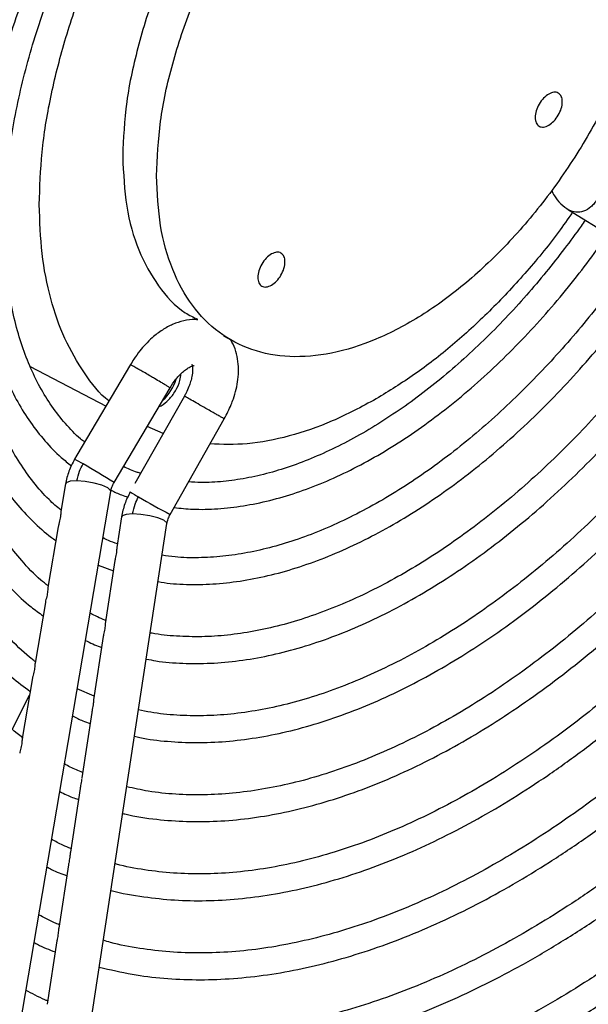
# Model space of a CAD drawing. Units: millimetres. Extents: x 5 to 414, y 3 to 291.
# Drawn here: x 277 to 278, y 71 to 73 of the extents above; entities that cross this region are included whole.
import ezdxf

# ---------------------------------------------------------------- set-up
doc = ezdxf.new("R2010")
doc.units = ezdxf.units.MM

msp = doc.modelspace()

# ---------------------------------------------------------------- linework, layer by layer
at = {"color": 7, "linetype": 'Continuous', "lineweight": 25}
for p, q in [((277.9354, 72.6635), (278.0768, 72.5762)), ((277.0334, 72.3342), (277.0523, 72.3232)), ((276.5275, 72.254), (276.7262, 72.1503)), ((276.7901, 72.2585), (276.6502, 72.0214)), ((276.7473, 71.95), (276.8937, 72.198)), ((276.9311, 72.1764), (276.8017, 71.9471)), ((276.8647, 72.1488), (276.8701, 72.1507)), ((276.8758, 72.0784), (276.8339, 72.0966)), ((276.894, 71.8666), (277.0353, 72.1169)), ((276.6502, 72.0214), (276.644, 72.011)), ((276.6202, 71.9463), (276.6079, 71.874)), ((276.459, 70.2814), (276.7385, 71.9262)), ((276.6323, 70.1824), (276.8855, 71.8424)), ((276.7669, 71.8605), (276.7546, 71.7798)), ((276.6011, 71.8338), (276.5742, 71.6756)), ((276.7059, 71.7342), (276.7453, 71.7189)), ((276.7494, 71.7459), (276.7241, 71.5804)), ((276.5675, 71.6363), (276.5405, 71.4775)), ((276.719, 71.5469), (276.6938, 71.3813)), ((276.534, 71.439), (276.5069, 71.2798)), ((276.6952, 71.3907), (276.6508, 71.4102)), ((276.4816, 71.3058), (276.5263, 71.3935)), ((276.6887, 71.3479), (276.6626, 71.1769)), ((276.6583, 71.149), (276.633, 70.9829)), ((276.628, 70.95), (276.6026, 70.7838)), ((276.5976, 70.751), (276.5723, 70.5846))]:
    msp.add_line(p, q, dxfattribs=at)
at = {"color": 8, "linetype": 'Continuous', "lineweight": 25, "flags": 128}
for points in [[(276.6498, 71.9544), (276.6324, 71.9532), (276.6222, 71.9494), (276.6202, 71.9463)], [(276.7385, 71.9262), (276.7381, 71.9289), (276.7307, 71.9359), (276.7155, 71.9429), (276.6948, 71.9488), (276.6717, 71.9529), (276.6498, 71.9544)], [(276.7957, 71.8679), (276.7785, 71.8667), (276.7686, 71.8631), (276.7669, 71.8605)], [(276.8855, 71.8424), (276.8849, 71.845), (276.8771, 71.8513), (276.8616, 71.8576), (276.8406, 71.863), (276.8175, 71.8666), (276.7957, 71.8679)]]:
    msp.add_lwpolyline(points, dxfattribs=at)
at = {"color": 7, "linetype": 'Continuous', "lineweight": 25}
msp.add_arc((276.7915, 72.2575), 0.124, 312.002, 342.5816, dxfattribs=at)
at = {"color": 8, "linetype": 'Continuous', "lineweight": 25}
for centre, radius, start, end in [((276.5269, 71.7738), 0.2645, 58.22, 63.7165), ((275.8433, 70.5352), 1.6789, 57.4216, 60.652), ((276.956, 72.1785), 0.3028, 236.6461, 241.4468), ((277.6752, 73.3711), 1.6952, 239.3596, 242.5589)]:
    msp.add_arc(centre, radius, start, end, dxfattribs=at)
at = {"color": 7, "linetype": 'Continuous', "lineweight": 25}
for points in [[(276.8581, 72.7525), (276.8602, 72.7995), (276.8643, 72.8934), (276.8973, 73.0454), (276.9488, 73.1995), (277.019, 73.3517), (277.1054, 73.4968), (277.205, 73.6304), (277.3149, 73.7481), (277.4313, 73.846), (277.5507, 73.9211), (277.669, 73.971), (277.7827, 73.9941), (277.8879, 73.9895), (277.9814, 73.9575), (278.0597, 73.8988), (278.1222, 73.8169), (278.1474, 73.7444), (278.1599, 73.7081)], [(278.1599, 73.2999), (278.1474, 73.2491), (278.1222, 73.1476), (278.0597, 72.9935), (277.9814, 72.8444), (277.8879, 72.7044), (277.7827, 72.5784), (277.669, 72.4702), (277.5507, 72.3834), (277.4313, 72.3208), (277.3149, 72.2843), (277.205, 72.2751), (277.1054, 72.2936), (277.019, 72.3391), (276.9488, 72.4101), (276.8973, 72.5047), (276.8643, 72.6186), (276.8602, 72.7079), (276.8581, 72.7525)], [(277.8835, 72.885), (277.8881, 72.8883), (277.8974, 72.8949), (277.9092, 72.9111), (277.917, 72.9291), (277.9198, 72.9468), (277.917, 72.9612), (277.9092, 72.9702), (277.8974, 72.9728), (277.8881, 72.9687), (277.8835, 72.9667)], [(277.8835, 72.9667), (277.8789, 72.9634), (277.8696, 72.9568), (277.8579, 72.9406), (277.85, 72.9225), (277.8472, 72.9049), (277.85, 72.8904), (277.8579, 72.8815), (277.8696, 72.8788), (277.8789, 72.8829), (277.8835, 72.885)], [(277.1585, 72.5481), (277.1539, 72.5448), (277.1446, 72.5383), (277.1329, 72.522), (277.125, 72.504), (277.1222, 72.4863), (277.125, 72.4719), (277.1329, 72.4629), (277.1446, 72.4603), (277.1539, 72.4644), (277.1585, 72.4665)], [(277.1585, 72.4665), (277.1631, 72.4697), (277.1724, 72.4763), (277.1842, 72.4926), (277.192, 72.5106), (277.1948, 72.5282), (277.192, 72.5427), (277.1842, 72.5516), (277.1724, 72.5543), (277.1631, 72.5502), (277.1585, 72.5481)]]:
    msp.add_open_spline(points, degree=3, dxfattribs=at)
for points, knots in [([(276.5094, 71.2817), (276.5092, 71.2819), (276.4883, 71.2965), (276.4503, 71.3321), (276.3982, 71.3872), (276.3526, 71.4476), (276.3128, 71.5108), (276.2774, 71.5791), (276.2465, 71.6522), (276.2201, 71.7298), (276.1984, 71.8117), (276.1813, 71.8977), (276.169, 71.9875), (276.1615, 72.0807), (276.1587, 72.1772), (276.1608, 72.2766), (276.1678, 72.3785), (276.1795, 72.4826), (276.196, 72.5884), (276.2171, 72.6957), (276.2428, 72.8039), (276.2729, 72.9125), (276.3073, 73.0211), (276.3455, 73.1287), (276.3869, 73.2341), (276.4309, 73.3359), (276.4673, 73.4147), (276.4897, 73.4591), (276.4959, 73.4715)], [0, 0, 0, 0, 0.000591, 0.046305, 0.092818, 0.134529, 0.176077, 0.217479, 0.258762, 0.299951, 0.341072, 0.382143, 0.42318, 0.464191, 0.505181, 0.546151, 0.587101, 0.628023, 0.668907, 0.709736, 0.750482, 0.7911, 0.831518, 0.871597, 0.911056, 0.949196, 0.985925, 1, 1, 1, 1]), ([(276.5412, 71.4813), (276.5384, 71.4834), (276.5161, 71.4996), (276.4802, 71.5353), (276.4335, 71.5881), (276.3929, 71.6451), (276.3566, 71.7072), (276.3246, 71.7741), (276.2972, 71.8457), (276.2743, 71.9218), (276.2561, 72.002), (276.2425, 72.0862), (276.2338, 72.1739), (276.2298, 72.265), (276.2306, 72.359), (276.2362, 72.4556), (276.2466, 72.5545), (276.2618, 72.6552), (276.2816, 72.7573), (276.3059, 72.8604), (276.3347, 72.9639), (276.3676, 73.0672), (276.4042, 73.1693), (276.4438, 73.2687), (276.4846, 73.3616), (276.5134, 73.4234), (276.5285, 73.4533), (276.5296, 73.4556)], [0, 0, 0, 0, 0.006911, 0.0557783, 0.1001725, 0.1443562, 0.1883439, 0.2321666, 0.275859, 0.3194541, 0.3629793, 0.4064559, 0.4498984, 0.4933145, 0.5367067, 0.5800741, 0.6234104, 0.6667026, 0.7099295, 0.7530571, 0.7960297, 0.8387508, 0.8810364, 0.9224855, 0.9620205, 0.9971111, 1, 1, 1, 1]), ([(276.5749, 71.6796), (276.5684, 71.6846), (276.5436, 71.7039), (276.5069, 71.743), (276.4646, 71.7959), (276.4284, 71.8526), (276.3964, 71.9142), (276.3689, 71.9806), (276.3459, 72.0514), (276.3275, 72.1265), (276.3138, 72.2055), (276.3048, 72.2882), (276.3006, 72.3743), (276.3012, 72.4633), (276.3065, 72.5549), (276.3166, 72.6488), (276.3315, 72.7444), (276.3509, 72.8414), (276.3749, 72.9392), (276.4031, 73.0373), (276.4354, 73.1348), (276.471, 73.2306), (276.5088, 73.3216), (276.5399, 73.391), (276.5586, 73.4292), (276.5638, 73.4396)], [0, 0, 0, 0, 0.018617, 0.071315, 0.118574, 0.165581, 0.212365, 0.258973, 0.305449, 0.35183, 0.398146, 0.444418, 0.490657, 0.536867, 0.583045, 0.629185, 0.675268, 0.721265, 0.767128, 0.812776, 0.858058, 0.902669, 0.945866, 0.985212, 1, 1, 1, 1]), ([(276.6085, 71.8775), (276.5979, 71.8865), (276.5722, 71.9084), (276.5363, 71.95), (276.4999, 72.0007), (276.4681, 72.0567), (276.4405, 72.1174), (276.4175, 72.1827), (276.399, 72.2524), (276.3851, 72.326), (276.3759, 72.4034), (276.3715, 72.4841), (276.3718, 72.5679), (276.3769, 72.6542), (276.3867, 72.7428), (276.4012, 72.8331), (276.4202, 72.9246), (276.4437, 73.0168), (276.4714, 73.109), (276.5028, 73.2002), (276.5372, 73.2884), (276.5689, 73.3627), (276.59, 73.4069), (276.5979, 73.4236)], [0, 0, 0, 0, 0.036028, 0.08712, 0.137874, 0.18832, 0.238518, 0.288528, 0.338406, 0.388195, 0.437924, 0.487611, 0.537259, 0.586869, 0.636428, 0.685912, 0.735279, 0.784456, 0.833317, 0.881612, 0.928781, 0.973226, 1, 1, 1, 1]), ([(276.6705, 72.0558), (276.6668, 72.0586), (276.6486, 72.0725), (276.6197, 72.1037), (276.5839, 72.1487), (276.5528, 72.1994), (276.5259, 72.2548), (276.5035, 72.3149), (276.4855, 72.3793), (276.4722, 72.4478), (276.4635, 72.52), (276.4595, 72.5955), (276.4602, 72.6741), (276.4657, 72.7552), (276.4758, 72.8383), (276.4906, 72.9231), (276.5099, 73.0089), (276.5334, 73.095), (276.5609, 73.1806), (276.5917, 73.264), (276.6218, 73.3374), (276.6426, 73.3824), (276.6512, 73.401)], [0, 0, 0, 0, 0.013761, 0.068803, 0.123397, 0.177569, 0.231393, 0.284957, 0.33834, 0.391603, 0.44479, 0.497921, 0.551004, 0.604035, 0.656995, 0.709846, 0.762518, 0.81489, 0.866727, 0.91752, 0.965901, 1, 1, 1, 1]), ([(276.5516, 72.6776), (276.5531, 72.7228), (276.556, 72.8133), (276.5793, 72.9577), (276.6166, 73.1053), (276.6622, 73.2418), (276.7006, 73.3272), (276.7169, 73.3634)], [0, 0, 0, 0, 0.2110315, 0.4220631, 0.6330946, 0.8441261, 1, 1, 1, 1]), ([(276.8863, 73.2997), (276.8785, 73.2832), (276.8468, 73.2164), (276.8096, 73.0963), (276.7757, 72.9445), (276.7717, 72.8505), (276.7697, 72.8035)], [0, 0, 0, 0, 0.0982794, 0.398853, 0.6994265, 1, 1, 1, 1]), ([(276.419, 72.9152), (276.4162, 72.901), (276.4082, 72.8593), (276.3993, 72.7913), (276.3921, 72.7114), (276.3893, 72.6331), (276.3909, 72.5568), (276.3969, 72.4828), (276.4074, 72.4116), (276.4224, 72.3433), (276.4419, 72.2785), (276.466, 72.2172), (276.4947, 72.1599), (276.5279, 72.1068), (276.566, 72.0584), (276.602, 72.0204), (276.6268, 72.001), (276.6359, 71.9939)], [0, 0, 0, 0, 0.035589, 0.104359, 0.173608, 0.243243, 0.313197, 0.383432, 0.453926, 0.524677, 0.595707, 0.667061, 0.738812, 0.811066, 0.883975, 0.957744, 1, 1, 1, 1]), ([(276.7697, 72.8035), (276.7718, 72.7589), (276.7759, 72.6697), (276.8087, 72.5555), (276.861, 72.4622), (276.9144, 72.402), (276.9546, 72.3826), (276.9656, 72.3774)], [0, 0, 0, 0, 0.228504, 0.457008, 0.685512, 0.914016, 1, 1, 1, 1]), ([(277.8913, 72.7148), (277.8934, 72.71), (277.8992, 72.6969), (277.9141, 72.6784), (277.929, 72.668), (277.9365, 72.6628)], [0, 0, 0, 0, 0.225029, 0.609152, 1, 1, 1, 1]), ([(278.0093, 72.69), (278.0071, 72.6866), (278.0027, 72.6798), (277.9914, 72.6685), (277.975, 72.6589), (277.9541, 72.6556), (277.9424, 72.6604), (277.9367, 72.6627)], [0, 0, 0, 0, 0.130846, 0.260147, 0.512859, 0.759478, 1, 1, 1, 1]), ([(276.7339, 72.1632), (276.7338, 72.1633), (276.7084, 72.182), (276.6684, 72.2357), (276.6161, 72.3241), (276.5795, 72.4297), (276.556, 72.5469), (276.5531, 72.634), (276.5516, 72.6776)], [0, 0, 0, 0, 0.00055, 0.20044, 0.40033, 0.60022, 0.80011, 1, 1, 1, 1]), ([(277.9787, 72.6368), (277.9751, 72.6316), (277.9577, 72.6062), (277.9239, 72.5607), (277.8764, 72.5), (277.8249, 72.4392), (277.7705, 72.3793), (277.7134, 72.3215), (277.6542, 72.2664), (277.5934, 72.2145), (277.5313, 72.1664), (277.4684, 72.1225), (277.405, 72.083), (277.3414, 72.0483), (277.2781, 72.0186), (277.2152, 71.9939), (277.1531, 71.9745), (277.0919, 71.9605), (277.0321, 71.9522), (276.9819, 71.949), (276.9526, 71.9509), (276.942, 71.9516)], [0, 0, 0, 0, 0.012012, 0.059212, 0.109686, 0.16218, 0.216183, 0.27129, 0.327212, 0.383739, 0.440717, 0.498035, 0.555615, 0.61341, 0.671401, 0.729595, 0.788029, 0.846778, 0.905962, 0.965751, 1, 1, 1, 1]), ([(277.9456, 72.6572), (277.9333, 72.6395), (277.8942, 72.5831), (277.8214, 72.4957), (277.7289, 72.3967), (277.6323, 72.3085), (277.5331, 72.2307), (277.4661, 72.1895), (277.4326, 72.1688)], [0, 0, 0, 0, 0.084034, 0.267227, 0.45042, 0.633614, 0.816807, 1, 1, 1, 1]), ([(276.9041, 71.8845), (276.9203, 71.8828), (276.9574, 71.8789), (277.0181, 71.8806), (277.0852, 71.8882), (277.1539, 71.9023), (277.2237, 71.9227), (277.2943, 71.9493), (277.3653, 71.9818), (277.4364, 72.0202), (277.5072, 72.0641), (277.5774, 72.1133), (277.6467, 72.1675), (277.7146, 72.2264), (277.7807, 72.2894), (277.8446, 72.3561), (277.9057, 72.4254), (277.9624, 72.4956), (278.0064, 72.5539), (278.0305, 72.5888), (278.0383, 72.6)], [0, 0, 0, 0, 0.045646, 0.104677, 0.163814, 0.223017, 0.282245, 0.341465, 0.400648, 0.459768, 0.5188, 0.577719, 0.636491, 0.695065, 0.753351, 0.81119, 0.868261, 0.923818, 0.975621, 1, 1, 1, 1]), ([(278.1152, 72.553), (278.1097, 72.5448), (278.0895, 72.5149), (278.0519, 72.4634), (278.0016, 72.398), (277.9471, 72.3321), (277.8894, 72.2671), (277.829, 72.2038), (277.7662, 72.143), (277.7016, 72.0853), (277.6355, 72.0312), (277.5684, 71.9811), (277.5005, 71.9354), (277.4322, 71.8944), (277.3638, 71.8582), (277.2957, 71.8271), (277.2281, 71.8012), (277.1613, 71.7807), (277.0955, 71.7656), (277.0309, 71.7561), (276.9678, 71.7525), (276.9148, 71.7535), (276.8841, 71.7581), (276.8729, 71.7598)], [0, 0, 0, 0, 0.015707, 0.057528, 0.102265, 0.148813, 0.196722, 0.245634, 0.295295, 0.345519, 0.396168, 0.447139, 0.498359, 0.549777, 0.601362, 0.653105, 0.705015, 0.757122, 0.809485, 0.862194, 0.915372, 0.969181, 1, 1, 1, 1]), ([(276.8624, 71.6907), (276.8729, 71.689), (276.9052, 71.6839), (276.9618, 71.6824), (277.0317, 71.6857), (277.1035, 71.6958), (277.1768, 71.7122), (277.2511, 71.735), (277.3261, 71.7638), (277.4016, 71.7987), (277.4772, 71.8394), (277.5526, 71.8857), (277.6275, 71.9373), (277.7015, 71.994), (277.7742, 72.0555), (277.8454, 72.1214), (277.9146, 72.1912), (277.9812, 72.2644), (278.0447, 72.3397), (278.103, 72.4147), (278.1462, 72.4738), (278.1691, 72.5076), (278.1754, 72.5168)], [0, 0, 0, 0, 0.026068, 0.080068, 0.134167, 0.188339, 0.242553, 0.296781, 0.351001, 0.405193, 0.459337, 0.513415, 0.567411, 0.621301, 0.675052, 0.72861, 0.781882, 0.834699, 0.88671, 0.937056, 0.982922, 1, 1, 1, 1]), ([(276.3029, 72.4797), (276.3033, 72.4629), (276.3044, 72.4189), (276.3113, 72.3505), (276.3229, 72.2747), (276.3393, 72.2021), (276.3601, 72.1329), (276.3856, 72.0674), (276.4157, 72.0059), (276.4504, 71.9487), (276.4897, 71.8959), (276.5341, 71.8484), (276.5694, 71.8157), (276.5911, 71.801), (276.595, 71.7984)], [0, 0, 0, 0, 0.0557308, 0.1460638, 0.2366928, 0.3276217, 0.4188785, 0.5105159, 0.6026157, 0.6952954, 0.7887164, 0.8830933, 0.9786989, 1, 1, 1, 1]), ([(278.2698, 72.4601), (278.2622, 72.4488), (278.2392, 72.4144), (278.1978, 72.357), (278.1449, 72.2872), (278.0877, 72.2167), (278.027, 72.1467), (277.9635, 72.0783), (277.8974, 72.0122), (277.8293, 71.9491), (277.7595, 71.8894), (277.6885, 71.8336), (277.6165, 71.782), (277.5439, 71.735), (277.471, 71.6928), (277.3981, 71.6556), (277.3256, 71.6236), (277.2536, 71.5969), (277.1824, 71.5756), (277.1123, 71.5599), (277.0434, 71.5499), (276.9758, 71.5454), (276.9101, 71.5476), (276.8654, 71.5515), (276.8434, 71.5564), (276.8419, 71.5567)], [0, 0, 0, 0, 0.018733, 0.057196, 0.09835, 0.141185, 0.185288, 0.230333, 0.276086, 0.322376, 0.369076, 0.416089, 0.463346, 0.510794, 0.558399, 0.606142, 0.654019, 0.70204, 0.750233, 0.798648, 0.847354, 0.896452, 0.946065, 0.996345, 1, 1, 1, 1]), ([(276.8315, 71.4882), (276.8398, 71.4865), (276.8707, 71.4801), (276.9268, 71.4763), (276.9994, 71.4761), (277.0742, 71.4829), (277.1505, 71.496), (277.2282, 71.5155), (277.3068, 71.5412), (277.3862, 71.5731), (277.466, 71.6109), (277.5459, 71.6545), (277.6255, 71.7038), (277.7046, 71.7584), (277.7829, 71.8181), (277.86, 71.8827), (277.9356, 71.9517), (278.0094, 72.0249), (278.0808, 72.1016), (278.1493, 72.1811), (278.214, 72.2618), (278.2726, 72.3407), (278.3107, 72.3946), (278.3286, 72.4218), (278.33, 72.4239)], [0, 0, 0, 0, 0.01842, 0.068215, 0.118101, 0.168056, 0.218059, 0.268087, 0.318122, 0.368146, 0.418145, 0.468105, 0.518014, 0.567858, 0.617621, 0.667277, 0.716791, 0.7661, 0.815096, 0.863572, 0.911073, 0.956372, 0.996647, 1, 1, 1, 1]), ([(276.9661, 72.3754), (276.9636, 72.3757), (276.9514, 72.3776), (276.929, 72.3739), (276.9004, 72.3649), (276.8728, 72.3497), (276.8491, 72.3315), (276.8297, 72.3126), (276.8135, 72.2936), (276.8004, 72.2756), (276.7928, 72.263), (276.79, 72.2582)], [0, 0, 0, 0, 0.036966, 0.17951, 0.32562, 0.467196, 0.614176, 0.723561, 0.817068, 0.930338, 1, 1, 1, 1]), ([(276.2317, 72.3656), (276.2328, 72.3388), (276.2349, 72.2833), (276.2437, 72.2024), (276.2569, 72.1226), (276.2748, 72.0461), (276.2973, 71.973), (276.3243, 71.9038), (276.356, 71.8386), (276.3924, 71.7777), (276.4334, 71.7212), (276.4793, 71.6699), (276.522, 71.6295), (276.551, 71.6089), (276.5616, 71.6013)], [0, 0, 0, 0, 0.079566, 0.164747, 0.250179, 0.335872, 0.421853, 0.508167, 0.594886, 0.682106, 0.76996, 0.858618, 0.948295, 1, 1, 1, 1]), ([(278.4242, 72.3673), (278.4148, 72.3531), (278.3892, 72.3145), (278.3443, 72.2515), (278.2889, 72.1776), (278.2291, 72.1026), (278.1657, 72.028), (278.0992, 71.9547), (278.03, 71.8837), (277.9587, 71.8154), (277.8855, 71.7504), (277.8109, 71.6892), (277.7351, 71.6322), (277.6585, 71.5795), (277.5815, 71.5316), (277.5043, 71.4886), (277.4272, 71.4508), (277.3504, 71.4182), (277.2743, 71.391), (277.1991, 71.3694), (277.1249, 71.3534), (277.052, 71.3432), (276.9805, 71.3387), (276.9107, 71.3404), (276.854, 71.3459), (276.8218, 71.3531), (276.8112, 71.3555)], [0, 0, 0, 0, 0.020744, 0.056521, 0.094809, 0.134671, 0.175727, 0.217672, 0.26029, 0.303423, 0.346952, 0.390786, 0.434859, 0.479119, 0.523531, 0.56807, 0.612726, 0.657499, 0.7024, 0.747454, 0.792705, 0.838213, 0.884057, 0.930338, 0.977178, 1, 1, 1, 1]), ([(276.8006, 71.286), (276.8052, 71.2849), (276.833, 71.278), (276.8869, 71.2722), (276.9618, 71.2683), (277.0391, 71.2716), (277.1181, 71.2812), (277.1987, 71.2972), (277.2806, 71.3195), (277.3634, 71.3481), (277.4469, 71.3827), (277.5307, 71.4234), (277.6147, 71.4698), (277.6983, 71.5218), (277.7815, 71.5792), (277.8639, 71.6418), (277.9451, 71.7092), (278.0249, 71.7813), (278.1029, 71.8575), (278.1788, 71.9375), (278.252, 72.0207), (278.3219, 72.1059), (278.3869, 72.1909), (278.4408, 72.2659), (278.472, 72.3126), (278.4844, 72.3311)], [0, 0, 0, 0, 0.009135, 0.055557, 0.102055, 0.148616, 0.195226, 0.241868, 0.288526, 0.335185, 0.381834, 0.428461, 0.475055, 0.521608, 0.568108, 0.614544, 0.660897, 0.70714, 0.753229, 0.799093, 0.844599, 0.88948, 0.933101, 0.973498, 1, 1, 1, 1]), ([(277.0351, 72.1166), (277.0417, 72.129), (277.0507, 72.1462), (277.0604, 72.1724), (277.0668, 72.1944), (277.0714, 72.2204), (277.0731, 72.2471), (277.0708, 72.2739), (277.0645, 72.3001), (277.0562, 72.3157), (277.052, 72.3235)], [0, 0, 0, 0, 0.177475, 0.247045, 0.361971, 0.479484, 0.604611, 0.734492, 0.867183, 1, 1, 1, 1]), ([(278.5786, 72.2745), (278.5674, 72.2576), (278.5394, 72.215), (278.4912, 72.1468), (278.4335, 72.0689), (278.3712, 71.9897), (278.3051, 71.9107), (278.2359, 71.8329), (278.1638, 71.7571), (278.0894, 71.6839), (278.0131, 71.614), (277.9351, 71.5476), (277.8558, 71.4854), (277.7756, 71.4274), (277.6947, 71.3741), (277.6135, 71.3256), (277.5322, 71.2822), (277.451, 71.244), (277.3704, 71.2112), (277.2904, 71.1839), (277.2113, 71.1622), (277.1334, 71.1463), (277.0567, 71.1361), (276.9815, 71.1318), (276.9079, 71.1336), (276.8405, 71.1405), (276.7991, 71.1497), (276.7805, 71.1538)], [0, 0, 0, 0, 0.022104, 0.055685, 0.09163, 0.129059, 0.167618, 0.207023, 0.247072, 0.287616, 0.328542, 0.369767, 0.411225, 0.452868, 0.494659, 0.536572, 0.578593, 0.620715, 0.66294, 0.705282, 0.747764, 0.790425, 0.833317, 0.876506, 0.920078, 0.964131, 1, 1, 1, 1]), ([(276.1612, 72.257), (276.1613, 72.2464), (276.1616, 72.205), (276.1669, 72.1356), (276.177, 72.0489), (276.1921, 71.9655), (276.2117, 71.8854), (276.2359, 71.809), (276.2648, 71.7363), (276.2982, 71.6678), (276.3364, 71.6036), (276.3792, 71.544), (276.4268, 71.4894), (276.4762, 71.4419), (276.5116, 71.4156), (276.528, 71.4035)], [0, 0, 0, 0, 0.027695, 0.107941, 0.188411, 0.269099, 0.350017, 0.431191, 0.512663, 0.594495, 0.676771, 0.7596, 0.843124, 0.927515, 1, 1, 1, 1]), ([(276.8122, 72.246), (276.8116, 72.2463), (276.8066, 72.2492), (276.7988, 72.2537), (276.7929, 72.257), (276.7902, 72.2585), (276.7906, 72.2582), (276.7907, 72.2581)], [0, 0, 0, 0, 0.045847, 0.37403, 0.675184, 0.87329, 1, 1, 1, 1]), ([(276.8939, 72.1982), (276.8987, 72.2059), (276.9055, 72.2166), (276.9167, 72.2297), (276.9261, 72.239), (276.9366, 72.2474), (276.9462, 72.253), (276.9534, 72.2559), (276.9571, 72.2564), (276.9568, 72.2564), (276.9567, 72.2564)], [0, 0, 0, 0, 0.2041088, 0.2835127, 0.4115886, 0.5382377, 0.6677688, 0.7979601, 0.9325167, 1, 1, 1, 1]), ([(276.9501, 72.2602), (276.9502, 72.2601), (276.9503, 72.26), (276.9521, 72.2543), (276.9528, 72.2433), (276.9513, 72.2293), (276.9478, 72.2147), (276.9428, 72.2), (276.9371, 72.1872), (276.9327, 72.1792), (276.9312, 72.1766)], [0, 0, 0, 0, 0.1120972, 0.2598698, 0.4022819, 0.5604902, 0.6823426, 0.7927327, 0.9333915, 1, 1, 1, 1]), ([(276.7698, 71.0842), (276.7718, 71.0837), (276.8004, 71.0758), (276.856, 71.0683), (276.9363, 71.0619), (277.0163, 71.0629), (277.0982, 71.0702), (277.1818, 71.084), (277.2667, 71.1041), (277.3528, 71.1305), (277.4397, 71.1631), (277.5272, 71.2018), (277.615, 71.2463), (277.7027, 71.2966), (277.7901, 71.3525), (277.877, 71.4137), (277.9631, 71.4801), (278.0479, 71.5513), (278.1314, 71.6271), (278.213, 71.7071), (278.2926, 71.7909), (278.3696, 71.878), (278.4434, 71.9675), (278.5129, 72.0576), (278.5752, 72.1441), (278.6166, 72.2041), (278.6363, 72.2346), (278.6387, 72.2383)], [0, 0, 0, 0, 0.003478, 0.05205, 0.095757, 0.139524, 0.183335, 0.227179, 0.271043, 0.314913, 0.358779, 0.402634, 0.446468, 0.490272, 0.53404, 0.577764, 0.621432, 0.66503, 0.708535, 0.751912, 0.795105, 0.838011, 0.880433, 0.921928, 0.96126, 0.995195, 1, 1, 1, 1]), ([(276.8932, 72.1983), (276.8933, 72.1982), (276.8937, 72.198), (276.8907, 72.1999), (276.8852, 72.2032), (276.8773, 72.2079), (276.867, 72.214), (276.8552, 72.2209), (276.8413, 72.2291), (276.8288, 72.2364), (276.8194, 72.2418), (276.8143, 72.2447), (276.8127, 72.2456), (276.8122, 72.246)], [0, 0, 0, 0, 0.0597558, 0.160315, 0.2823605, 0.3829648, 0.4737429, 0.6203821, 0.7133982, 0.8432364, 0.9500493, 0.9821591, 1, 1, 1, 1]), ([(276.8701, 72.1507), (276.8771, 72.1556), (276.891, 72.1655), (276.9084, 72.1897), (276.9198, 72.2143), (276.9213, 72.2286), (276.9219, 72.2344)], [0, 0, 0, 0, 0.271277, 0.542555, 0.813832, 1, 1, 1, 1]), ([(278.7329, 72.1817), (278.7201, 72.1623), (278.6898, 72.1159), (278.6385, 72.0427), (278.5786, 71.961), (278.5139, 71.8778), (278.4453, 71.7945), (278.3734, 71.7124), (278.2987, 71.6321), (278.2214, 71.5543), (278.142, 71.4796), (278.0609, 71.4084), (277.9784, 71.3412), (277.8947, 71.2781), (277.8102, 71.2197), (277.7252, 71.166), (277.64, 71.1173), (277.5548, 71.0737), (277.4699, 71.0355), (277.3855, 71.0028), (277.3019, 70.9757), (277.2192, 70.9542), (277.1377, 70.9385), (277.0575, 70.9287), (276.9788, 70.9249), (276.9017, 70.927), (276.8266, 70.9359), (276.7758, 70.9446), (276.7511, 70.9521), (276.7498, 70.9525)], [0, 0, 0, 0, 0.023023, 0.0547633, 0.0887409, 0.1241288, 0.1605922, 0.1978635, 0.2357524, 0.2741182, 0.3128552, 0.3518831, 0.3911402, 0.4305793, 0.4701644, 0.5098692, 0.5496759, 0.5895742, 0.6295621, 0.6696438, 0.7098332, 0.7501537, 0.7906395, 0.8313364, 0.872303, 0.9136109, 0.9553433, 0.9975923, 1, 1, 1, 1]), ([(276.9529, 72.1635), (276.9478, 72.1665), (276.9408, 72.1706), (276.9346, 72.1743), (276.9313, 72.1762), (276.9315, 72.1761), (276.9316, 72.1761)], [0, 0, 0, 0, 0.413424, 0.56114, 0.82736, 1, 1, 1, 1]), ([(276.7391, 70.8828), (276.7394, 70.8827), (276.767, 70.8745), (276.8224, 70.8657), (276.9049, 70.8565), (276.9873, 70.8549), (277.0717, 70.8596), (277.1579, 70.8708), (277.2457, 70.8884), (277.3347, 70.9123), (277.4248, 70.9425), (277.5156, 70.9788), (277.6068, 71.0211), (277.6983, 71.0693), (277.7897, 71.1232), (277.8808, 71.1827), (277.9712, 71.2474), (278.0608, 71.3173), (278.1492, 71.392), (278.2361, 71.4713), (278.3213, 71.5548), (278.4044, 71.6423), (278.485, 71.7331), (278.5626, 71.8265), (278.6363, 71.9211), (278.7046, 72.0146), (278.7564, 72.0894), (278.7846, 72.1329), (278.793, 72.1457)], [0, 0, 0, 0, 0.000451, 0.046133, 0.087489, 0.128896, 0.170345, 0.211826, 0.253329, 0.294842, 0.336358, 0.377868, 0.419365, 0.460842, 0.502293, 0.543713, 0.585094, 0.626428, 0.667701, 0.708895, 0.749982, 0.790915, 0.831617, 0.871939, 0.911566, 0.949687, 0.985191, 1, 1, 1, 1]), ([(277.0347, 72.1172), (277.0347, 72.1172), (277.0349, 72.117), (277.0314, 72.1189), (277.0257, 72.1221), (277.0171, 72.1269), (277.0057, 72.1334), (276.9905, 72.142), (276.9711, 72.1532), (276.959, 72.1601), (276.9529, 72.1635)], [0, 0, 0, 0, 0.086095, 0.178292, 0.281002, 0.403263, 0.503993, 0.640275, 0.819849, 1, 1, 1, 1]), ([(277.4326, 72.1688), (277.3942, 72.1483), (277.3173, 72.1072), (277.204, 72.0692), (277.0962, 72.0478), (277.0301, 72.0499), (276.998, 72.0509)], [0, 0, 0, 0, 0.253623, 0.507247, 0.76087, 1, 1, 1, 1]), ([(278.8872, 72.089), (278.8729, 72.0671), (278.8404, 72.0172), (278.7862, 71.9392), (278.7241, 71.8538), (278.6571, 71.7667), (278.5862, 71.6795), (278.5118, 71.5932), (278.4344, 71.5086), (278.3544, 71.4264), (278.2722, 71.3471), (278.1881, 71.2713), (278.1025, 71.1993), (278.0156, 71.1314), (277.9277, 71.068), (277.8392, 71.0093), (277.7503, 70.9555), (277.6613, 70.9069), (277.5724, 70.8635), (277.4839, 70.8256), (277.396, 70.7932), (277.3089, 70.7665), (277.2228, 70.7455), (277.138, 70.7303), (277.0545, 70.7211), (276.9725, 70.718), (276.8921, 70.7208), (276.8138, 70.7304), (276.756, 70.7409), (276.7254, 70.7503), (276.7192, 70.7522)], [0, 0, 0, 0, 0.023633, 0.053797, 0.086091, 0.11973, 0.154398, 0.18984, 0.225876, 0.262373, 0.299231, 0.336372, 0.373739, 0.411284, 0.448974, 0.486782, 0.524689, 0.562682, 0.600755, 0.638909, 0.677149, 0.715492, 0.753958, 0.792579, 0.831396, 0.870462, 0.909837, 0.949594, 0.98981, 1, 1, 1, 1]), ([(276.7085, 70.682), (276.737, 70.6753), (276.7919, 70.6623), (276.8767, 70.6519), (276.9613, 70.6479), (277.0482, 70.6505), (277.137, 70.6594), (277.2275, 70.6749), (277.3194, 70.6967), (277.4124, 70.7248), (277.5063, 70.7591), (277.6009, 70.7995), (277.6958, 70.8458), (277.7908, 70.898), (277.8857, 70.9558), (277.9802, 71.0191), (278.074, 71.0877), (278.1668, 71.1614), (278.2585, 71.2399), (278.3487, 71.3229), (278.4371, 71.4102), (278.5234, 71.5014), (278.6073, 71.5959), (278.6882, 71.6932), (278.7654, 71.7921), (278.8368, 71.8894), (278.8972, 71.9762), (278.9326, 72.0304), (278.9473, 72.0529)], [0, 0, 0, 0, 0.042667, 0.082009, 0.121395, 0.160819, 0.200273, 0.239748, 0.279237, 0.318731, 0.358223, 0.397708, 0.43718, 0.476633, 0.516062, 0.555463, 0.59483, 0.634154, 0.673425, 0.712626, 0.751733, 0.790707, 0.829483, 0.867939, 0.905826, 0.942538, 0.976091, 1, 1, 1, 1]), ([(276.644, 72.011), (276.6385, 72.0007), (276.6276, 71.98), (276.6226, 71.9575), (276.6202, 71.9462)], [0, 0, 0, 0, 0.498674, 1, 1, 1, 1]), ([(276.6498, 71.9544), (276.6518, 71.963), (276.6552, 71.9783), (276.6628, 71.9924), (276.6662, 71.9987)], [0, 0, 0, 0, 0.559762, 1, 1, 1, 1]), ([(279.0414, 71.9963), (279.0257, 71.9721), (278.9911, 71.9187), (278.9341, 71.8362), (278.8699, 71.7473), (278.8008, 71.6565), (278.7276, 71.5654), (278.6508, 71.4751), (278.5709, 71.3864), (278.4884, 71.2999), (278.4034, 71.2163), (278.3165, 71.136), (278.228, 71.0594), (278.138, 70.9869), (278.047, 70.9188), (277.9551, 70.8553), (277.8628, 70.7967), (277.7701, 70.7431), (277.6775, 70.6947), (277.5851, 70.6518), (277.4932, 70.6143), (277.4019, 70.5825), (277.3116, 70.5564), (277.2223, 70.5362), (277.1342, 70.5218), (277.0476, 70.5134), (276.9626, 70.5111), (276.8792, 70.5149), (276.7978, 70.5254), (276.7341, 70.5377), (276.6987, 70.5488), (276.6887, 70.552)], [0, 0, 0, 0, 0.024027, 0.052827, 0.083664, 0.115788, 0.1489, 0.182757, 0.217187, 0.252064, 0.287291, 0.322795, 0.35852, 0.394422, 0.430467, 0.466628, 0.502886, 0.539226, 0.575642, 0.612129, 0.648691, 0.685334, 0.722074, 0.758933, 0.795938, 0.833129, 0.870551, 0.908259, 0.946314, 0.984783, 1, 1, 1, 1]), ([(276.817, 71.9742), (276.8141, 71.975), (276.7982, 71.9793), (276.7838, 71.9862), (276.7721, 71.9919)], [0, 0, 0, 0, 0.183541, 1, 1, 1, 1]), ([(276.6779, 70.4814), (276.7074, 70.4739), (276.7671, 70.4589), (276.8578, 70.4466), (276.9483, 70.4412), (277.0379, 70.4427), (277.1294, 70.4506), (277.2227, 70.4649), (277.3175, 70.4856), (277.4134, 70.5127), (277.5104, 70.546), (277.6081, 70.5854), (277.7063, 70.6308), (277.8048, 70.6821), (277.9032, 70.7392), (278.0013, 70.8019), (278.099, 70.8699), (278.1958, 70.9432), (278.2916, 71.0214), (278.3862, 71.1044), (278.4792, 71.1919), (278.5703, 71.2836), (278.6593, 71.3791), (278.7458, 71.4779), (278.8292, 71.5794), (278.9089, 71.6823), (278.9829, 71.7837), (279.0468, 71.8761), (279.0849, 71.9346), (279.1016, 71.9602)], [0, 0, 0, 0, 0.041044, 0.082854, 0.120485, 0.158154, 0.195849, 0.233565, 0.271293, 0.309029, 0.346765, 0.384496, 0.422218, 0.459926, 0.497616, 0.535284, 0.572924, 0.610533, 0.648102, 0.685621, 0.723074, 0.760439, 0.797679, 0.834733, 0.871486, 0.907707, 0.942832, 0.975041, 1, 1, 1, 1]), ([(276.7385, 71.9262), (276.7394, 71.9303), (276.7412, 71.9384), (276.7453, 71.9461), (276.7473, 71.95)], [0, 0, 0, 0, 0.496479, 1, 1, 1, 1]), ([(276.7395, 71.9301), (276.7484, 71.9255), (276.7624, 71.9183), (276.7777, 71.9138), (276.7834, 71.9121)], [0, 0, 0, 0, 0.630691, 1, 1, 1, 1]), ([(276.7895, 71.9256), (276.7842, 71.9152), (276.7737, 71.8943), (276.7691, 71.8717), (276.7669, 71.8604)], [0, 0, 0, 0, 0.498926, 1, 1, 1, 1]), ([(279.1957, 71.9036), (279.1785, 71.8772), (279.1419, 71.8206), (279.0823, 71.7336), (279.0162, 71.6413), (278.9449, 71.547), (278.8695, 71.4522), (278.7904, 71.358), (278.7082, 71.2653), (278.6231, 71.1747), (278.5356, 71.087), (278.446, 71.0024), (278.3546, 70.9214), (278.2618, 70.8445), (278.1677, 70.7718), (278.0727, 70.7037), (277.9771, 70.6404), (277.8811, 70.582), (277.7849, 70.5289), (277.6888, 70.4811), (277.5931, 70.4388), (277.4979, 70.402), (277.4035, 70.371), (277.31, 70.3458), (277.2177, 70.3264), (277.1266, 70.3131), (277.0371, 70.3057), (276.9491, 70.3045), (276.8628, 70.3095), (276.7786, 70.3211), (276.7101, 70.3351), (276.671, 70.3476), (276.6581, 70.3517)], [0, 0, 0, 0, 0.024263, 0.051868, 0.081426, 0.112223, 0.14397, 0.176436, 0.209456, 0.242909, 0.276704, 0.31077, 0.345052, 0.379509, 0.414107, 0.44882, 0.483628, 0.518517, 0.553478, 0.588505, 0.623597, 0.658759, 0.693999, 0.729332, 0.76478, 0.800368, 0.836133, 0.872115, 0.908364, 0.944933, 0.981881, 1, 1, 1, 1]), ([(276.7957, 71.8679), (276.7975, 71.8765), (276.8007, 71.892), (276.808, 71.9063), (276.8113, 71.9126)], [0, 0, 0, 0, 0.559762, 1, 1, 1, 1]), ([(276.6078, 71.872), (276.6078, 71.8706), (276.6077, 71.8677), (276.6071, 71.8609), (276.6057, 71.8534), (276.6038, 71.8455), (276.602, 71.8387), (276.6014, 71.8351), (276.6012, 71.8337)], [0, 0, 0, 0, 0.171443, 0.34312, 0.51091, 0.686815, 0.878556, 1, 1, 1, 1]), ([(276.608, 71.874), (276.608, 71.8738), (276.6078, 71.8734), (276.6078, 71.8724), (276.6078, 71.872)], [0, 0, 0, 0, 0.657506, 1, 1, 1, 1]), ([(276.6473, 70.2811), (276.6484, 70.2807), (276.679, 70.2703), (276.7427, 70.2567), (276.8353, 70.2417), (276.9283, 70.2351), (277.0203, 70.2349), (277.1143, 70.2413), (277.2101, 70.2541), (277.3076, 70.2733), (277.4063, 70.2988), (277.5061, 70.3306), (277.6068, 70.3687), (277.7081, 70.4127), (277.8097, 70.4628), (277.9115, 70.5187), (278.0131, 70.5802), (278.1144, 70.6473), (278.2151, 70.7197), (278.3149, 70.7973), (278.4136, 70.8797), (278.511, 70.9669), (278.6067, 71.0585), (278.7005, 71.1542), (278.7922, 71.2537), (278.8813, 71.3565), (278.9674, 71.4619), (279.0496, 71.5688), (279.1264, 71.6742), (279.1931, 71.7715), (279.2354, 71.8353), (279.2543, 71.8653), (279.2557, 71.8676)], [0, 0, 0, 0, 0.001468, 0.040883, 0.080847, 0.116936, 0.153057, 0.189204, 0.22537, 0.261549, 0.297737, 0.333926, 0.370113, 0.406294, 0.442465, 0.478621, 0.514761, 0.550879, 0.586973, 0.623036, 0.659063, 0.695042, 0.730961, 0.766797, 0.802517, 0.838063, 0.873332, 0.908112, 0.941897, 0.973097, 0.997986, 1, 1, 1, 1]), ([(276.8855, 71.8424), (276.8863, 71.8466), (276.888, 71.8548), (276.892, 71.8627), (276.894, 71.8666)], [0, 0, 0, 0, 0.49715, 1, 1, 1, 1]), ([(279.3413, 71.8161), (279.3228, 71.7875), (279.2843, 71.7277), (279.222, 71.6364), (279.154, 71.5409), (279.0808, 71.4431), (279.0032, 71.3447), (278.9219, 71.2468), (278.8374, 71.1502), (278.7499, 71.0558), (278.6599, 70.9639), (278.5678, 70.8752), (278.4737, 70.7901), (278.3781, 70.7088), (278.2811, 70.6318), (278.1831, 70.5592), (278.0844, 70.4913), (277.9851, 70.4285), (277.8856, 70.3707), (277.786, 70.3182), (277.6867, 70.2712), (277.5878, 70.2297), (277.4895, 70.1939), (277.392, 70.1639), (277.2956, 70.1397), (277.2004, 70.1214), (277.1065, 70.1092), (277.0142, 70.1031), (276.9235, 70.1032), (276.8345, 70.1095), (276.7476, 70.1225), (276.6777, 70.1375), (276.638, 70.1505), (276.6254, 70.1546)], [0, 0, 0, 0, 0.024493, 0.051112, 0.079617, 0.109319, 0.13994, 0.171258, 0.203116, 0.235395, 0.268008, 0.300887, 0.333979, 0.367244, 0.400649, 0.434168, 0.467781, 0.501475, 0.535237, 0.569062, 0.602947, 0.636894, 0.670906, 0.704994, 0.739174, 0.773464, 0.807892, 0.842489, 0.877293, 0.912348, 0.947703, 0.983409, 1, 1, 1, 1]), ([(276.7561, 71.7896), (276.748, 71.7923), (276.7347, 71.7967), (276.7227, 71.8032), (276.718, 71.8058)], [0, 0, 0, 0, 0.612459, 1, 1, 1, 1]), ([(276.5947, 70.0908), (276.6024, 70.088), (276.6402, 70.0747), (276.7121, 70.0581), (276.8072, 70.042), (276.9026, 70.034), (276.9969, 70.0326), (277.0934, 70.0377), (277.1918, 70.0492), (277.2918, 70.0672), (277.3932, 70.0915), (277.4958, 70.1222), (277.5993, 70.159), (277.7036, 70.202), (277.8083, 70.251), (277.9132, 70.3059), (278.0182, 70.3665), (278.1229, 70.4328), (278.2271, 70.5045), (278.3306, 70.5814), (278.4332, 70.6635), (278.5346, 70.7503), (278.6346, 70.8418), (278.7328, 70.9377), (278.8291, 71.0376), (278.9232, 71.1412), (279.0146, 71.248), (279.103, 71.3574), (279.1875, 71.4681), (279.2663, 71.5772), (279.3349, 71.6778), (279.3792, 71.7449), (279.3995, 71.7772), (279.4018, 71.7809)], [0, 0, 0, 0, 0.009592, 0.047226, 0.08535, 0.119867, 0.154412, 0.18898, 0.223565, 0.258164, 0.292771, 0.327381, 0.361991, 0.396596, 0.431194, 0.465782, 0.500355, 0.534912, 0.569449, 0.603963, 0.638449, 0.672899, 0.707305, 0.741652, 0.775921, 0.810079, 0.844071, 0.877798, 0.911057, 0.943363, 0.973185, 0.996943, 1, 1, 1, 1]), ([(276.7546, 71.7798), (276.7546, 71.7797), (276.7542, 71.7784), (276.754, 71.7739), (276.7532, 71.7669), (276.7519, 71.759), (276.7504, 71.7516), (276.7497, 71.7477), (276.7494, 71.7459)], [0, 0, 0, 0, 0.025296, 0.241682, 0.442738, 0.644139, 0.841116, 1, 1, 1, 1]), ([(279.4649, 71.741), (279.4647, 71.7407), (279.4448, 71.7088), (279.4032, 71.6451), (279.3379, 71.5483), (279.2673, 71.4487), (279.1915, 71.3464), (279.1113, 71.2434), (279.0271, 71.1407), (278.9396, 71.0392), (278.8491, 70.9397), (278.756, 70.8427), (278.6605, 70.7487), (278.5631, 70.6581), (278.4639, 70.5713), (278.3633, 70.4887), (278.2615, 70.4104), (278.1589, 70.3368), (278.0555, 70.268), (277.9518, 70.2043), (277.8478, 70.1459), (277.7439, 70.0928), (277.6403, 70.0452), (277.5372, 70.0032), (277.4347, 69.967), (277.3331, 69.9366), (277.2326, 69.9121), (277.1333, 69.8937), (277.0354, 69.8812), (276.939, 69.8749), (276.8443, 69.8749), (276.7514, 69.8811), (276.6604, 69.894), (276.5783, 69.9111), (276.528, 69.927), (276.5062, 69.9339)], [0, 0, 0, 0, 0.000227, 0.024752, 0.050157, 0.077363, 0.105715, 0.134948, 0.16485, 0.195272, 0.226102, 0.257254, 0.288666, 0.320287, 0.352076, 0.384004, 0.416045, 0.44818, 0.480393, 0.512673, 0.545013, 0.577408, 0.609856, 0.64236, 0.674924, 0.707559, 0.740277, 0.773096, 0.80604, 0.839135, 0.872414, 0.905914, 0.939676, 0.973743, 1, 1, 1, 1]), ([(276.5744, 71.6755), (276.5743, 71.6751), (276.574, 71.6741), (276.5739, 71.6694), (276.5733, 71.6629), (276.572, 71.6553), (276.5701, 71.6475), (276.5683, 71.6409), (276.5678, 71.6375), (276.5676, 71.6363)], [0, 0, 0, 0, 0.108824, 0.26466, 0.420743, 0.572962, 0.731275, 0.902856, 1, 1, 1, 1]), ([(276.7255, 71.5894), (276.7248, 71.5897), (276.7103, 71.5945), (276.6971, 71.6016), (276.6845, 71.6084)], [0, 0, 0, 0, 0.049206, 1, 1, 1, 1]), ([(276.7242, 71.5804), (276.7242, 71.5802), (276.7238, 71.5789), (276.7236, 71.5744), (276.7227, 71.5674), (276.7215, 71.5596), (276.72, 71.5524), (276.7194, 71.5486), (276.7191, 71.5469)], [0, 0, 0, 0, 0.036325, 0.246114, 0.448479, 0.651162, 0.849722, 1, 1, 1, 1]), ([(276.6723, 71.5369), (276.6849, 71.5306), (276.6986, 71.5237), (276.7135, 71.5191), (276.7147, 71.5187)], [0, 0, 0, 0, 0.915291, 1, 1, 1, 1]), ([(276.5407, 71.4775), (276.5406, 71.4771), (276.5403, 71.4761), (276.5402, 71.4714), (276.5395, 71.4649), (276.5382, 71.4573), (276.5364, 71.4495), (276.5347, 71.4432), (276.5343, 71.44), (276.5341, 71.439)], [0, 0, 0, 0, 0.103107, 0.263016, 0.423196, 0.579271, 0.740742, 0.915067, 1, 1, 1, 1]), ([(276.6938, 71.3813), (276.6936, 71.3793), (276.6932, 71.3757), (276.6923, 71.368), (276.691, 71.3602), (276.6896, 71.3532), (276.689, 71.3495), (276.6887, 71.3479)], [0, 0, 0, 0, 0.252521, 0.455239, 0.658253, 0.857389, 1, 1, 1, 1]), ([(276.6388, 71.3393), (276.6476, 71.3347), (276.6622, 71.3271), (276.6781, 71.3219), (276.6844, 71.3198)], [0, 0, 0, 0, 0.600076, 1, 1, 1, 1]), ([(276.5068, 71.278), (276.5067, 71.2765), (276.5065, 71.2734), (276.5058, 71.2666), (276.5044, 71.259), (276.5026, 71.2513), (276.501, 71.2453), (276.5007, 71.2424), (276.5006, 71.2416)], [0, 0, 0, 0, 0.1825784, 0.3654535, 0.5438515, 0.7281362, 0.9268528, 1, 1, 1, 1]), ([(276.5071, 71.2798), (276.507, 71.2795), (276.5069, 71.2791), (276.5068, 71.2783), (276.5068, 71.278)], [0, 0, 0, 0, 0.647961, 1, 1, 1, 1]), ([(276.6648, 71.1916), (276.654, 71.1957), (276.6376, 71.202), (276.6225, 71.2106), (276.6174, 71.2135)], [0, 0, 0, 0, 0.6624437, 1, 1, 1, 1]), ([(276.6627, 71.1755), (276.6624, 71.1732), (276.6619, 71.1688), (276.6606, 71.1609), (276.6592, 71.154), (276.6586, 71.1504), (276.6584, 71.1489)], [0, 0, 0, 0, 0.273541, 0.547453, 0.816404, 1, 1, 1, 1]), ([(276.6052, 71.1415), (276.6111, 71.1384), (276.6267, 71.1301), (276.6436, 71.1242), (276.654, 71.1205)], [0, 0, 0, 0, 0.380479, 1, 1, 1, 1]), ([(276.6344, 70.9923), (276.6273, 70.995), (276.6097, 71.0018), (276.5935, 71.011), (276.5839, 71.0165)], [0, 0, 0, 0, 0.406974, 1, 1, 1, 1]), ([(276.6323, 70.9762), (276.632, 70.974), (276.6315, 70.9695), (276.6302, 70.9617), (276.6288, 70.9549), (276.6283, 70.9514), (276.628, 70.95)], [0, 0, 0, 0, 0.275513, 0.551378, 0.822464, 1, 1, 1, 1]), ([(276.633, 70.9829), (276.633, 70.9829), (276.6326, 70.9817), (276.6324, 70.979), (276.6323, 70.9762)], [0, 0, 0, 0, 0.00722, 1, 1, 1, 1]), ([(276.5716, 70.9438), (276.5756, 70.9417), (276.5921, 70.9327), (276.61, 70.9261), (276.6236, 70.9212)], [0, 0, 0, 0, 0.239808, 1, 1, 1, 1]), ([(276.604, 70.7928), (276.5997, 70.7945), (276.581, 70.8018), (276.5637, 70.8116), (276.5504, 70.8192)], [0, 0, 0, 0, 0.2318788, 1, 1, 1, 1]), ([(276.6026, 70.7838), (276.6026, 70.7837), (276.6023, 70.7825), (276.6021, 70.7797), (276.6019, 70.7771)], [0, 0, 0, 0, 0.018391, 1, 1, 1, 1]), ([(276.6019, 70.7771), (276.6016, 70.7748), (276.6011, 70.7703), (276.5998, 70.7625), (276.5984, 70.7558), (276.5979, 70.7523), (276.5977, 70.751)], [0, 0, 0, 0, 0.2771762, 0.554686, 0.8275707, 1, 1, 1, 1]), ([(276.538, 70.7463), (276.5409, 70.7447), (276.5585, 70.735), (276.5774, 70.7278), (276.5932, 70.7218)], [0, 0, 0, 0, 0.164721, 1, 1, 1, 1]), ([(276.5736, 70.5935), (276.5712, 70.5944), (276.5514, 70.6022), (276.533, 70.6127), (276.5169, 70.6218)], [0, 0, 0, 0, 0.122347, 1, 1, 1, 1])]:
    msp.add_open_spline(points, degree=3, knots=knots, dxfattribs=at)

doc.saveas('drawing.dxf')
